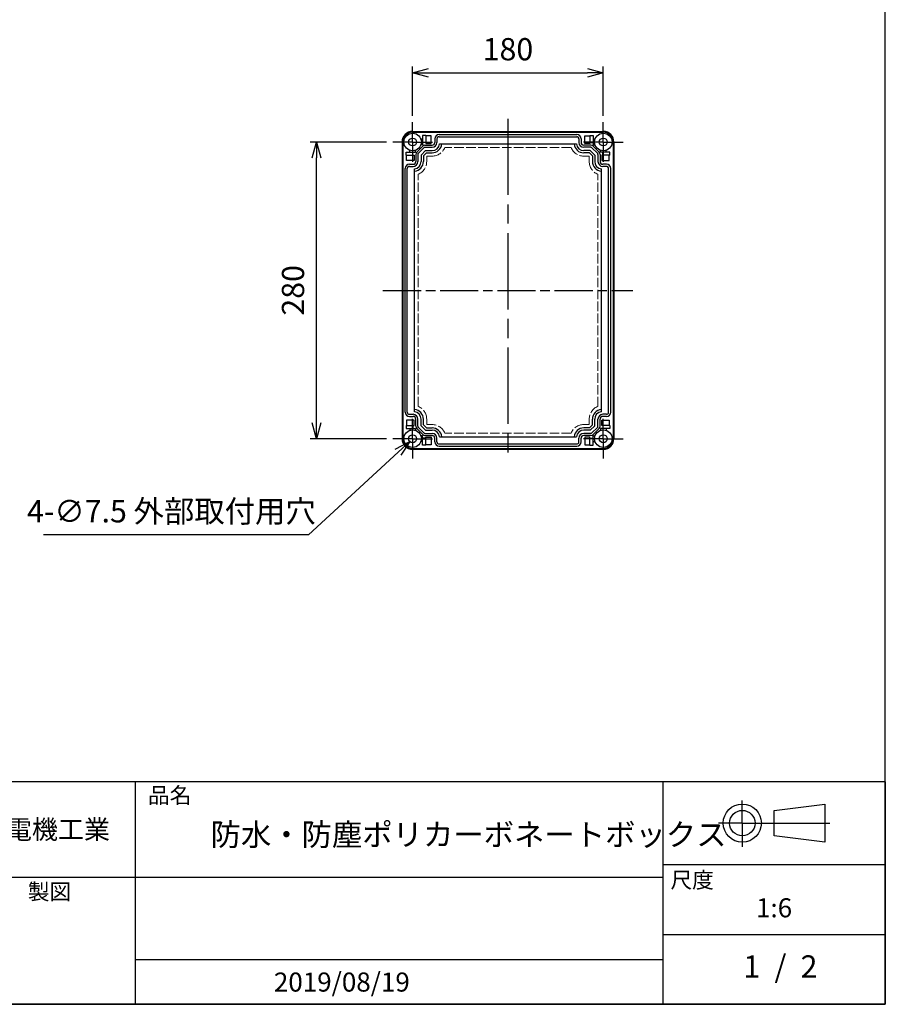
# Model space of a CAD drawing. Units: millimetres. Extents: x 0 to 4846, y 0 to 1680.
# Drawn here: x 1601 to 2418, y 0 to 929 of the extents above; entities that cross this region are included whole.
import ezdxf
from ezdxf.enums import TextEntityAlignment as Align

# ---------------------------------------------------------------- set-up
doc = ezdxf.new("R2010")
doc.units = ezdxf.units.MM
doc.header["$LTSCALE"] = 6
for name, pattern in [('AM_ISO02W050x2', [3.75, 3, -0.75]), ('AM_ISO08W050', [18, 12, -1.5, 3, -1.5]), ('AM_ISO08W050x2', [9, 6, -0.75, 1.5, -0.75]), ('gen7a', [6.875, 4.75, -0.875, 0.375, -0.875])]:
    doc.linetypes.add(name, pattern=pattern)
doc.layers.add('7A', color=4, linetype='gen7a')
doc.layers.add('RAHM2', color=1, linetype='Continuous')
for name, color, linetype, lineweight in [('AM_5', 3, 'Continuous', 25), ('AM_7', 4, 'AM_ISO08W050', 25), ('AM_8', 1, 'Continuous', 25), ('ﾎﾞﾃﾞｨｰ', 2, 'Continuous', 25), ('ﾎﾞﾃﾞｨｰ0', 2, 'AM_ISO02W050x2', 13)]:
    doc.layers.add(name, color=color, linetype=linetype, lineweight=lineweight)
doc.styles.get("Standard").update_dxf_attribs({"font": 'ISOCP.SHX', "bigfont": 'EXTFONT.SHX'})
doc.dimstyles.new('AM_ISO$0', dxfattribs={"dimtxt": 3.5, "dimasz": 2.5, "dimexe": 1, "dimexo": 1, "dimgap": 1.5, "dimtad": 1, "dimdsep": 46, "dimtxsty": 'STANDARD', "dimblk": 'OPEN30', "dimcen": 0, "dimclrd": 3, "dimclre": 3, "dimclrt": 2, "dimadec": 0, "dimazin": 2, "dimtp": 0.1, "dimtm": 0.1, "dimtfac": 0.71, "dimtmove": 0, "dimatfit": 3, "dimldrblk": 'OPEN30', "dimfxl": 1, "dimlwd": -1, "dimlwe": -1, "dimarcsym": 0})
doc.dimstyles.new('AM_ISO$3', dxfattribs={"dimtxt": 3.5, "dimasz": 2.5, "dimexe": 1, "dimexo": 1, "dimgap": 1.5, "dimtad": 1, "dimtoh": 1, "dimdsep": 46, "dimtxsty": 'STANDARD', "dimblk": 'OPEN30', "dimcen": 0, "dimclrd": 3, "dimclre": 3, "dimclrt": 2, "dimadec": 0, "dimazin": 2, "dimtp": 0.1, "dimtm": 0.1, "dimtfac": 0.71, "dimtofl": 0, "dimtmove": 0, "dimatfit": 0, "dimldrblk": 'OPEN30', "dimfxl": 1, "dimlwd": -1, "dimlwe": -1, "dimarcsym": 0})

# ---------------------------------------------------------------- blocks, each defined once
blk = doc.blocks.new('TK-A3')
blk.add_lwpolyline([(0, 0), (403, 0), (403, 280), (0, 280)], close=True)
blk = doc.blocks.new('A$C0FAF06CF')
at = {"layer": 'AM_8'}
h = blk.add_hatch(color=1, dxfattribs=at)
edge = h.paths.add_edge_path()
edge.add_line((-8.01, -2.41), (8.01, -2.41))
edge.add_arc((8.01, -1.77), 0.638, 270, 360)
edge.add_line((8.65, -1.77), (8.65, 1.77))
edge.add_arc((8.01, 1.77), 0.638, 0, 90)
edge.add_line((8.01, 2.41), (-8.01, 2.41))
edge.add_arc((-8.01, 1.77), 0.638, 90, 180)
edge.add_line((-8.65, 1.77), (-8.65, -1.77))
edge.add_arc((-8.01, -1.77), 0.638, 180, 270)
edge = h.paths.add_edge_path(flags=16)
edge.add_line((-7.47, 2.09), (7.47, 2.09))
edge.add_arc((7.47, 1.55), 0.542, 0, 90, ccw=False)
edge.add_line((8.01, 1.55), (8.01, -1.55))
edge.add_arc((7.47, -1.55), 0.542, 270, 360, ccw=False)
edge.add_line((7.47, -2.09), (-7.47, -2.09))
edge.add_arc((-7.47, -1.55), 0.542, 180, 270, ccw=False)
edge.add_line((-8.01, -1.55), (-8.01, 1.55))
edge.add_arc((-7.47, 1.55), 0.542, 90, 180, ccw=False)
for points in [[(-5.45, 0.59), (-5.45, 1.04), (-7.53, 1.04), (-7.53, 0.59), (-6.76, 0.59), (-6.76, -1.22), (-6.23, -1.22), (-6.23, 0.59)], [(-3.15, 1.04), (-3.15, -1.22), (-2.67, -1.22), (-2.67, -0.62), (-2.19, -0.1), (-1.52, -1.22), (-0.96, -1.22), (-1.85, 0.27), (-1.14, 1.04), (-1.79, 1.04), (-2.67, 0.09), (-2.67, 1.04)], [(4.3, 1.04), (4.3, -1.22), (4.78, -1.22), (4.78, -0.32), (5.83, -0.32), (5.83, -1.22), (6.3, -1.22), (6.3, 1.04), (5.83, 1.04), (5.83, 0.13), (4.78, 0.13), (4.78, 1.04)], [(7.28, -1.22), (7.28, 1.04), (6.81, 1.04), (6.81, -1.22)]]:
    blk.add_hatch(color=1, dxfattribs=at).paths.add_polyline_path(points)
h = blk.add_hatch(color=1, dxfattribs=at)
h.paths.add_polyline_path([(-5.26, -1.22), (-5.08, -0.73), (-4.16, -0.73), (-3.98, -1.22), (-3.42, -1.22), (-4.25, 1.04), (-4.99, 1.04), (-5.82, -1.22)])
h.paths.add_polyline_path([(-4.33, -0.27), (-4.91, -0.27), (-4.62, 0.52)], flags=16)
h = blk.add_hatch(color=1, dxfattribs=at)
h.paths.add_polyline_path([(-0.2, -1.22), (-0.02, -0.73), (0.91, -0.73), (1.09, -1.22), (1.65, -1.22), (0.82, 1.04), (0.07, 1.04), (-0.76, -1.22)])
h.paths.add_polyline_path([(0.74, -0.27), (0.16, -0.27), (0.45, 0.52)], flags=16)
h = blk.add_hatch(color=1, dxfattribs=at)
edge = h.paths.add_edge_path()
edge.add_ellipse((2.88, -0.09), major_axis=(0, 0.727), ratio=0.867347, start_angle=308.5505, end_angle=246.582)
edge.add_line((3.47, -0.35), (3.94, -0.55))
edge.add_arc((2.88, -0.09), 1.16, 38.5505, 336.582, ccw=False)
edge.add_line((3.78, 0.63), (3.4, 0.32))
blk = doc.blocks.new('TK-仕様書NEW')
for p, q in [((0, 35), (-193, 35)), ((-193, 35), (-193, 0)), ((-118, 35), (-118, 0)), ((-35, 35), (-35, 0)), ((0, 35), (0, 0)), ((-17.5, 30.5), (-9.5, 31.5)), ((-9.5, 31.5), (-9.5, 25.5)), ((-17.5, 26.5), (-17.5, 30.5)), ((-9.5, 25.5), (-17.5, 26.5)), ((-35, 22), (0, 22)), ((-193, 20), (-35, 20)), ((-168, 20), (-168, 0)), ((-143, 20), (-143, 0)), ((-35, 11), (0, 11)), ((-35, 7), (-118, 7)), ((0, 0), (-193, 0))]:
    blk.add_line(p, q)
for radius in [3, 2]:
    blk.add_circle((-22.5, 28.5), radius)
at = {"layer": '7A'}
for q in [(-22.5, 32.07), (-26.22, 28.5), (-22.5, 24.79), (-8.72, 28.5)]:
    blk.add_line((-22.5, 28.5), q, dxfattribs=at)
at = {"xscale": 0.9599999999999999, "yscale": 0.9599999999999999, "zscale": 0.9599999999999999}
blk.add_blockref('A$C0FAF06CF', (-180, 27.5), dxfattribs=at)
at = {"insert": (-167, 27.5), "char_height": 3, "width": 42.8844, "attachment_point": 4}
blk.add_mtext('\\fＭＳ ゴシック|b0|i0|c128|p49;株式会社タカチ電機工業', dxfattribs=at)
for tag, p in [('品名', (-106.16, 24.95)), ('型番', (-106.14, 11.54))]:
    blk.add_attdef(tag, p, '', height=3.5)
for tag, height, p in [('GEN-TITLE-SCA', 3, (-17.5, 14.79)), ('承認', 3.5, (-180.72, 7.73)), ('検図', 3.5, (-155.5, 7.73)), ('製図', 3.5, (-130.5, 7.73)), ('ページNO.', 3.5, (-21, 5.5)), ('総ページ数', 3.5, (-12, 5.5))]:
    blk.add_attdef(tag, text='', height=height).set_placement(p, align=Align.MIDDLE)
blk.add_attdef('GEN-TITLE-DAT', text='', height=3).set_placement((-85.5, 3.5), align=Align.MIDDLE_CENTER)
at = {"layer": 'RAHM2', "char_height": 2.5}
for s, insert, width, attachment_point in [('品名', (-116, 32.55), 90, 4), ('尺度', (-33.8, 20.8), 20, 1), ('承認', (-180.43, 18.8), 17, 2), ('検図', (-155.17, 18.93), 17, 2), ('製図', (-131.5, 18.96), 17, 2)]:
    blk.add_mtext(s, dxfattribs=dict(at, insert=insert, width=width, attachment_point=attachment_point))
at = {"layer": 'RAHM2', "color": 0, "insert": (-16.5, 5.5), "char_height": 3.5, "width": 4.4699, "attachment_point": 5}
blk.add_mtext('/', dxfattribs=at)
blk = doc.blocks.new('_Open30')
at = {"color": 0, "linetype": 'ByBlock', "lineweight": -2}
for p, q in [((-1, 0.268), (0, 0)), ((0, 0), (-1, -0.268)), ((0, 0), (-1, 0))]:
    blk.add_line(p, q, dxfattribs=at)
blk = doc.blocks.new('*D26')
at = {"layer": 'AM_5', "color": 3}
for p, q in [((1947.1, 813.8), (1875.1, 813.8)), ((1881.1, 548.8), (1881.1, 798.8)), ((1947.1, 533.8), (1875.1, 533.8))]:
    blk.add_line(p, q, dxfattribs=at)
at = {"layer": 'Defpoints', "color": 0}
for p in [(1881.1, 813.8), (1953.1, 813.8), (1953.1, 533.8)]:
    blk.add_point(p, dxfattribs=at)
at = {"layer": 'AM_5', "color": 3, "xscale": 15, "yscale": 15, "zscale": 15}
for p, rotation in [((1881.1, 813.8), 90), ((1881.1, 533.8), 270)]:
    blk.add_blockref('_Open30', p, dxfattribs=dict(at, rotation=rotation))
at = {"layer": 'AM_5', "color": 2, "insert": (1861.6, 673.8), "char_height": 21, "attachment_point": 5, "rotation": 90}
blk.add_mtext('280', dxfattribs=at)
blk = doc.blocks.new('*D27')
at = {"layer": 'AM_5', "color": 3}
for p, q in [((1971.78, 838.47), (1971.78, 885.15)), ((2151.78, 838.47), (2151.78, 885.15)), ((1986.78, 879.15), (2136.78, 879.15))]:
    blk.add_line(p, q, dxfattribs=at)
at = {"layer": 'Defpoints', "color": 0}
for p in [(2151.78, 879.15), (1971.78, 832.47), (2151.78, 832.47)]:
    blk.add_point(p, dxfattribs=at)
at = {"layer": 'AM_5', "color": 3, "xscale": 15, "yscale": 15, "zscale": 15, "rotation": 180}
blk.add_blockref('_Open30', (1971.78, 879.15), dxfattribs=at)
at = {"layer": 'AM_5', "color": 3, "xscale": 15, "yscale": 15, "zscale": 15}
blk.add_blockref('_Open30', (2151.78, 879.15), dxfattribs=at)
at = {"layer": 'AM_5', "color": 2, "insert": (2061.78, 898.65), "char_height": 21, "attachment_point": 5}
blk.add_mtext('180', dxfattribs=at)
blk = doc.blocks.new('*D28')
at = {"layer": 'AM_5', "color": 3}
for p, q in [((1958.01, 521.07), (1873.64, 443.1)), ((1873.64, 443.1), (1623.49, 443.1))]:
    blk.add_line(p, q, dxfattribs=at)
at = {"layer": 'Defpoints', "color": 0}
for p in [(1969.02, 531.25), (1974.53, 536.34)]:
    blk.add_point(p, dxfattribs=at)
at = {"layer": 'AM_5', "color": 3, "xscale": 15, "yscale": 15, "zscale": 15, "rotation": 42.74366560523429}
blk.add_blockref('_Open30', (1969.02, 531.25), dxfattribs=at)
at = {"layer": 'AM_5', "color": 2, "insert": (1744.06, 462.6), "char_height": 21, "attachment_point": 5}
blk.add_mtext('4-∅7.5 外部取付用穴', dxfattribs=at)

msp = doc.modelspace()

# ---------------------------------------------------------------- linework, layer by layer
at = {"layer": 'AM_7', "linetype": 'AM_ISO08W050x2'}
for p, q in [((1971.778, 813.8), (1971.778, 832.475)), ((2151.778, 813.8), (2151.778, 832.475)), ((1971.778, 813.8), (1953.103, 813.8)), ((1971.778, 813.8), (1971.778, 795.125)), ((1971.778, 813.8), (1990.453, 813.8)), ((2151.778, 813.8), (2133.103, 813.8)), ((2151.778, 813.8), (2170.453, 813.8)), ((2151.778, 813.8), (2151.778, 795.125)), ((1971.778, 533.8), (1971.778, 552.475)), ((2151.778, 533.8), (2151.778, 552.475)), ((1971.778, 533.8), (1953.103, 533.8)), ((1971.778, 533.8), (1971.778, 515.125)), ((1971.778, 533.8), (1990.453, 533.8)), ((2151.778, 533.8), (2133.103, 533.8)), ((2151.778, 533.8), (2170.453, 533.8)), ((2151.778, 533.8), (2151.778, 515.125))]:
    msp.add_line(p, q, dxfattribs=at)
at = {"layer": 'AM_7'}
msp.add_line((2061.778, 835.8), (2061.778, 511.8), dxfattribs=at)
at = {"layer": 'AM_7', "ltscale": 0.5}
msp.add_line((1943.778, 673.8), (2179.778, 673.8), dxfattribs=at)
at = {"layer": 'ﾎﾞﾃﾞｨｰ'}
for p, q in [((1971.778, 823.8), (2151.778, 823.8)), ((1971.778, 823.05), (2151.778, 823.05)), ((1981.248, 819.902), (1981.248, 811.175)), ((1984.348, 819.902), (1981.248, 819.902)), ((1984.348, 819.902), (1984.348, 812.3)), ((1989.278, 819.5), (1984.348, 819.5)), ((1989.278, 812.3), (1989.278, 819.5)), ((1996.778, 820.8), (2126.778, 820.8)), ((1996.778, 818.8), (2126.778, 818.8)), ((2134.278, 819.5), (2139.209, 819.5)), ((2134.278, 812.3), (2134.278, 819.5)), ((2139.209, 819.902), (2142.309, 819.902)), ((2139.209, 819.902), (2139.209, 812.3)), ((2142.309, 819.902), (2142.309, 811.175)), ((1961.778, 813.8), (1961.778, 533.8)), ((1962.528, 813.8), (1962.528, 533.8)), ((1975.657, 804.243), (1981.335, 809.921)), ((1977.071, 802.829), (1982.749, 808.507)), ((1981.248, 816.425), (1979.602, 816.425)), ((1981.248, 811.175), (1979.602, 811.175)), ((1984.348, 813.443), (1981.248, 813.443)), ((1983.456, 810.8), (1990.278, 810.8)), ((1983.456, 808.8), (1990.278, 808.8)), ((1984.348, 812.3), (1989.278, 812.3)), ((1992.778, 816.8), (1992.778, 813.3)), ((1994.778, 816.8), (1994.778, 813.3)), ((1997.177, 811.96), (2126.38, 811.96)), ((2128.778, 816.8), (2128.778, 813.3)), ((2130.778, 816.8), (2130.778, 813.3)), ((2140.101, 810.8), (2133.278, 810.8)), ((2140.101, 808.8), (2133.278, 808.8)), ((2139.209, 812.3), (2134.278, 812.3)), ((2139.209, 813.443), (2142.309, 813.443)), ((2146.486, 802.829), (2140.808, 808.507)), ((2147.9, 804.243), (2142.222, 809.921)), ((2142.309, 816.425), (2143.954, 816.425)), ((2142.309, 811.175), (2143.954, 811.175)), ((2161.028, 813.8), (2161.028, 533.8)), ((2161.778, 813.8), (2161.778, 533.8)), ((1965.676, 804.33), (1974.403, 804.33)), ((1965.676, 801.23), (1965.676, 804.33)), ((1965.676, 801.23), (1973.278, 801.23)), ((1966.078, 796.3), (1966.078, 801.23)), ((1969.153, 804.33), (1969.153, 805.976)), ((1972.135, 801.23), (1972.135, 804.33)), ((1973.278, 801.23), (1973.278, 796.3)), ((1974.403, 804.33), (1974.403, 805.976)), ((1974.778, 802.122), (1974.778, 795.3)), ((1976.778, 802.122), (1976.778, 795.3)), ((1979.858, 801.529), (1984.049, 805.72)), ((1979.858, 801.529), (1979.858, 795.44)), ((1981.988, 800.647), (1984.931, 803.59)), ((1981.988, 800.647), (1981.988, 795.44)), ((1984.049, 805.72), (1990.138, 805.72)), ((1984.931, 803.59), (1990.138, 803.59)), ((2139.508, 805.72), (2133.418, 805.72)), ((2138.626, 803.59), (2133.418, 803.59)), ((2141.568, 800.647), (2138.626, 803.59)), ((2143.698, 801.529), (2139.508, 805.72)), ((2141.568, 800.647), (2141.568, 795.44)), ((2143.698, 801.529), (2143.698, 795.44)), ((2146.778, 802.122), (2146.778, 795.3)), ((2148.778, 802.122), (2148.778, 795.3)), ((2149.153, 804.33), (2149.153, 805.976)), ((2157.881, 804.33), (2149.153, 804.33)), ((2157.881, 801.23), (2150.278, 801.23)), ((2150.278, 801.23), (2150.278, 796.3)), ((2151.422, 801.23), (2151.422, 804.33)), ((2154.403, 804.33), (2154.403, 805.976)), ((2157.478, 796.3), (2157.478, 801.23)), ((2157.881, 801.23), (2157.881, 804.33)), ((1973.278, 796.3), (1966.078, 796.3)), ((1968.778, 792.8), (1972.278, 792.8)), ((1968.778, 790.8), (1972.278, 790.8)), ((2150.278, 796.3), (2157.478, 796.3)), ((2154.778, 792.8), (2151.278, 792.8)), ((2154.778, 790.8), (2151.278, 790.8)), ((1964.778, 558.8), (1964.778, 788.8)), ((1966.778, 558.8), (1966.778, 788.8)), ((1973.618, 559.198), (1973.618, 788.401)), ((2149.938, 559.198), (2149.938, 788.401)), ((2156.778, 558.8), (2156.778, 788.8)), ((2158.778, 558.8), (2158.778, 788.8)), ((1973.278, 551.3), (1966.078, 551.3)), ((1966.078, 551.3), (1966.078, 546.369)), ((1968.778, 556.8), (1972.278, 556.8)), ((1968.778, 554.8), (1972.278, 554.8)), ((1973.278, 546.369), (1973.278, 551.3)), ((1974.778, 545.477), (1974.778, 552.3)), ((1976.778, 545.477), (1976.778, 552.3)), ((1979.858, 546.07), (1979.858, 552.16)), ((1981.988, 546.952), (1981.988, 552.16)), ((2141.568, 546.952), (2141.568, 552.16)), ((2143.698, 546.07), (2143.698, 552.16)), ((2146.778, 545.477), (2146.778, 552.3)), ((2148.778, 545.477), (2148.778, 552.3)), ((2150.278, 551.3), (2157.478, 551.3)), ((2150.278, 546.369), (2150.278, 551.3)), ((2154.778, 556.8), (2151.278, 556.8)), ((2154.778, 554.8), (2151.278, 554.8)), ((2157.478, 551.3), (2157.478, 546.369)), ((1965.676, 546.369), (1973.278, 546.369)), ((1965.676, 546.369), (1965.676, 543.269)), ((1965.676, 543.269), (1974.403, 543.269)), ((1969.153, 543.269), (1969.153, 541.624)), ((1972.135, 546.369), (1972.135, 543.269)), ((1974.403, 543.269), (1974.403, 541.624)), ((1975.657, 543.356), (1981.335, 537.678)), ((1977.071, 544.77), (1982.749, 539.092)), ((1979.858, 546.07), (1984.049, 541.88)), ((1981.988, 546.952), (1984.931, 544.01)), ((1984.049, 541.88), (1990.138, 541.88)), ((1984.931, 544.01), (1990.138, 544.01)), ((2138.626, 544.01), (2133.418, 544.01)), ((2139.508, 541.88), (2133.418, 541.88)), ((2141.568, 546.952), (2138.626, 544.01)), ((2143.698, 546.07), (2139.508, 541.88)), ((2146.486, 544.77), (2140.808, 539.092)), ((2147.9, 543.356), (2142.222, 537.678)), ((2157.881, 543.269), (2149.153, 543.269)), ((2149.153, 543.269), (2149.153, 541.624)), ((2157.881, 546.369), (2150.278, 546.369)), ((2151.422, 546.369), (2151.422, 543.269)), ((2154.403, 543.269), (2154.403, 541.624)), ((2157.881, 546.369), (2157.881, 543.269)), ((1981.248, 536.425), (1979.602, 536.425)), ((1981.248, 531.175), (1979.602, 531.175)), ((1981.248, 527.697), (1981.248, 536.425)), ((1984.348, 534.156), (1981.248, 534.156)), ((1983.456, 538.8), (1990.278, 538.8)), ((1983.456, 536.8), (1990.278, 536.8)), ((1984.348, 527.697), (1984.348, 535.3)), ((1984.348, 535.3), (1989.278, 535.3)), ((1989.278, 535.3), (1989.278, 528.1)), ((1992.778, 530.8), (1992.778, 534.3)), ((1994.778, 530.8), (1994.778, 534.3)), ((1997.177, 535.64), (2126.38, 535.64)), ((2128.778, 530.8), (2128.778, 534.3)), ((2130.778, 530.8), (2130.778, 534.3)), ((2140.101, 538.8), (2133.278, 538.8)), ((2140.101, 536.8), (2133.278, 536.8)), ((2134.278, 535.3), (2134.278, 528.1)), ((2139.209, 535.3), (2134.278, 535.3)), ((2139.209, 527.697), (2139.209, 535.3)), ((2139.209, 534.156), (2142.309, 534.156)), ((2142.309, 527.697), (2142.309, 536.425)), ((2142.309, 536.425), (2143.954, 536.425)), ((2142.309, 531.175), (2143.954, 531.175)), ((1971.778, 524.55), (2151.778, 524.55)), ((1971.778, 523.8), (2151.778, 523.8)), ((1984.348, 527.697), (1981.248, 527.697)), ((1989.278, 528.1), (1984.348, 528.1)), ((1996.778, 528.8), (2126.778, 528.8)), ((1996.778, 526.8), (2126.778, 526.8)), ((2134.278, 528.1), (2139.209, 528.1)), ((2139.209, 527.697), (2142.309, 527.697))]:
    msp.add_line(p, q, dxfattribs=at)
for centre, radius in [((1971.778, 813.8), 8.253), ((2151.778, 813.8), 8.253), ((1971.778, 813.8), 3.75), ((2151.778, 813.8), 3.75), ((1971.778, 533.8), 8.253), ((2151.778, 533.8), 8.253), ((1971.778, 533.8), 3.75), ((2151.778, 533.8), 3.75)]:
    msp.add_circle(centre, radius, dxfattribs=at)
for centre, radius, start, end in [((1971.778, 813.8), 10, 90, 180), ((1971.778, 813.8), 9.25, 90, 180), ((1996.778, 816.8), 4, 90, 180), ((1996.778, 816.8), 2, 90, 180), ((2126.778, 816.8), 4, 0, 90), ((2126.778, 816.8), 2, 0, 90), ((2151.778, 813.8), 10, 0, 90), ((2151.778, 813.8), 9.25, 0, 90), ((1983.456, 807.8), 3, 90, 135), ((1983.456, 807.8), 1, 90, 135), ((1990.138, 812.81), 9.22, 270, 354.71034), ((1990.138, 812.81), 7.09, 270, 353.11441), ((1990.278, 813.3), 4.5, 270, 0), ((1990.278, 813.3), 2.5, 270, 0), ((2133.418, 812.81), 9.22, 185.28966, 270), ((2133.418, 812.81), 7.09, 186.88559, 270), ((2133.278, 813.3), 4.5, 180, 270), ((2133.278, 813.3), 2.5, 180, 270), ((2140.101, 807.8), 3, 45, 90), ((2140.101, 807.8), 1, 45, 90), ((1977.778, 802.122), 3, 135, 180), ((1977.778, 802.122), 1, 135, 180), ((2145.778, 802.122), 1, 0, 45), ((2145.778, 802.122), 3, 0, 45), ((1968.778, 788.8), 4, 90, 180), ((1968.778, 788.8), 2, 90, 180), ((1972.278, 795.3), 2.5, 270, 0), ((1972.278, 795.3), 4.5, 270, 0), ((1972.768, 795.44), 9.22, 275.28966, 0), ((1972.768, 795.44), 7.09, 276.88559, 0), ((2150.788, 795.44), 9.22, 180, 264.71034), ((2150.788, 795.44), 7.09, 180, 263.11441), ((2151.278, 795.3), 4.5, 180, 270), ((2151.278, 795.3), 2.5, 180, 270), ((2154.778, 788.8), 4, 0, 90), ((2154.778, 788.8), 2, 0, 90), ((1968.778, 558.8), 4, 180, 270), ((1968.778, 558.8), 2, 180, 270), ((1972.768, 552.16), 9.22, 0, 84.71034), ((1972.768, 552.16), 7.09, 0, 83.11441), ((2150.788, 552.16), 9.22, 95.28966, 180), ((2150.788, 552.16), 7.09, 96.88559, 180), ((2154.778, 558.8), 2, 270, 0), ((2154.778, 558.8), 4, 270, 0), ((1972.278, 552.3), 4.5, 0, 90), ((1972.278, 552.3), 2.5, 0, 90), ((2151.278, 552.3), 4.5, 90, 180), ((2151.278, 552.3), 2.5, 90, 180), ((1977.778, 545.477), 3, 180, 225), ((1977.778, 545.477), 1, 180, 225), ((1983.456, 539.8), 1, 225, 270), ((1990.138, 534.79), 9.22, 5.28966, 90), ((1990.138, 534.79), 7.09, 6.88559, 90), ((2133.418, 534.79), 9.22, 90, 174.71034), ((2133.418, 534.79), 7.09, 90, 173.11441), ((2140.101, 539.8), 1, 270, 315), ((2145.778, 545.477), 1, 315, 0), ((2145.778, 545.477), 3, 315, 0), ((1971.778, 533.8), 10, 180, 270), ((1971.778, 533.8), 9.25, 180, 270), ((1983.456, 539.8), 3, 225, 270), ((1990.278, 534.3), 4.5, 0, 90), ((1990.278, 534.3), 2.5, 0, 90), ((1996.778, 530.8), 4, 180, 270), ((1996.778, 530.8), 2, 180, 270), ((2126.778, 530.8), 2, 270, 0), ((2126.778, 530.8), 4, 270, 0), ((2133.278, 534.3), 4.5, 90, 180), ((2133.278, 534.3), 2.5, 90, 180), ((2140.101, 539.8), 3, 270, 315), ((2151.778, 533.8), 10, 270, 0), ((2151.778, 533.8), 9.25, 270, 0)]:
    msp.add_arc(centre, radius, start, end, dxfattribs=at)
at = {"layer": 'ﾎﾞﾃﾞｨｰ0', "ltscale": 0.5}
for p, q in [((2121.419, 808.51), (2002.138, 808.51)), ((1990.278, 800.51), (1985.068, 800.51)), ((1985.068, 800.51), (1985.068, 795.3)), ((2133.278, 800.51), (2138.488, 800.51)), ((2138.488, 800.51), (2138.488, 795.3)), ((1977.068, 564.159), (1977.068, 783.44)), ((2146.488, 564.159), (2146.488, 783.44)), ((1985.068, 547.09), (1985.068, 552.3)), ((2138.488, 547.09), (2138.488, 552.3)), ((1990.278, 547.09), (1985.068, 547.09)), ((2121.419, 539.09), (2002.138, 539.09)), ((2133.278, 547.09), (2138.488, 547.09))]:
    msp.add_line(p, q, dxfattribs=at)
for centre, start, end in [((1990.278, 813.3), 270, 338.005886), ((2133.278, 813.3), 201.994114, 270), ((1972.278, 795.3), 291.994114, 360), ((2151.278, 795.3), 180, 248.005886), ((1972.278, 552.3), 360, 68.005886), ((2151.278, 552.3), 111.994114, 180), ((1990.278, 534.3), 21.994114, 90), ((2133.278, 534.3), 90, 158.005886)]:
    msp.add_arc(centre, 12.79, start, end, dxfattribs=at)

# ---------------------------------------------------------------- block references
at = {"lineweight": 0, "xscale": 6, "yscale": 6, "zscale": 6}
msp.add_blockref('TK-A3', (0, 0), dxfattribs=at)
msp.add_blockref('TK-仕様書NEW', (2418, 0), dxfattribs=at).add_auto_attribs({'GEN-TITLE-DAT': '2019/08/19', '品名': '防水・防塵ポリカーボネートボックス', 'GEN-TITLE-SCA': '1:6', 'ページNO.': '1', '総ページ数': '2'})

# ---------------------------------------------------------------- dimensions: what is measured, and where the dimension line sits
at = {"layer": 'AM_5'}
for base, p1, p2, angle, override, picture, middle in [((2151.778, 879.153), (1971.778, 832.475), (2151.778, 832.475), 0, {"dimscale": 6}, '*D27', (2061.778, 898.653)), ((1881.103, 813.8), (1953.103, 533.8), (1953.103, 813.8), 90, {"dimscale": 6, "dimpost": ''}, '*D26', (1861.601, 673.8))]:
    dim = msp.add_linear_dim(base=base, p1=p1, p2=p2, angle=angle, dimstyle='AM_ISO$0', override=override, dxfattribs=at)
    dim.commit()
    dim.dimension.update_dxf_attribs({"geometry": picture, "text_midpoint": middle})
dim = msp.add_diameter_dim_2p(p1=(1974.532, 536.345), p2=(1969.024, 531.254), text='4-<> 外部取付用穴', dimstyle='AM_ISO$3', override={"dimscale": 6}, dxfattribs=at)
dim.commit()
dim.dimension.update_dxf_attribs({"geometry": '*D28', "text_midpoint": (1744.064, 443.101), "dimtype": 163})

doc.saveas('drawing.dxf')
